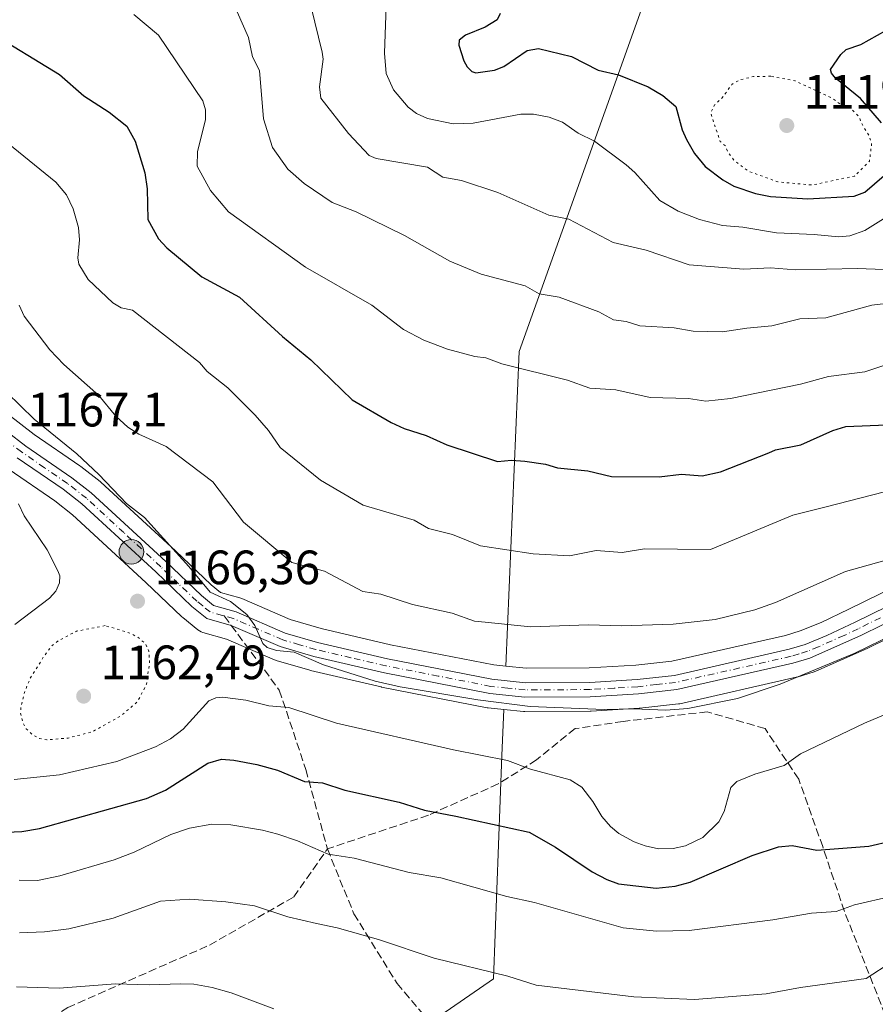
# Model space of a CAD drawing. Units: metres. Extents: x 651182 to 654632, y 4757859 to 4760249.
# Drawn here: x 652686 to 652864, y 4758955 to 4759160 of the extents above; entities that cross this region are included whole.
import ezdxf

# ---------------------------------------------------------------- set-up
doc = ezdxf.new("R2010")
doc.units = ezdxf.units.M
doc.header["$MEASUREMENT"] = 0
for name, pattern in [('DGN Style 3', [2.307223458686699, 1.648016756204785, -0.6592067024819142]), ('DGN Style 4', [2.6384748266838614, 1.318413404963828, -0.6592067024819142, 0.001648016756204785, -0.6592067024819142]), ('DGN Style 5', [1.1536117293433497, 0.4944050268614355, -0.6592067024819142])]:
    doc.linetypes.add(name, pattern=pattern)
for name, color, linetype, lineweight in [('Arbolado forestal CxS', 92, 'Continuous', 0), ('Carretera de calzada única Cxs', 7, 'Continuous', 13), ('Carretera de calzada única eje', 7, 'DGN Style 4', 0), ('Comarca CxS', 21, 'Continuous', 0), ('Comunidad Autónoma CxS', 142, 'Continuous', 0), ('Curva de nivel auxiliar depresión', 30, 'DGN Style 5', 0), ('Curva de nivel maestra', 30, 'Continuous', 30), ('Curva de nivel maestra depresión', 30, 'DGN Style 5', 30), ('Curva de nivel normal', 30, 'Continuous', 0), ('Curva de nivel normal depresión', 30, 'DGN Style 5', 0), ('Espacio natural protegido CxS', 121, 'Continuous', 0), ('Municipio CxS', 4, 'Continuous', 0), ('Núcleo urbano CxS', 7, 'Continuous', 0), ('Provincia CxS', 1, 'Continuous', 0), ('Punto de cota en terreno', 7, 'Continuous', 0), ('Punto kilométrico de carretera', 7, 'Continuous', 0), ('Rótulo de punto de cota en terreno', 7, 'Continuous', 0), ('Senda', 7, 'DGN Style 3', 0), ('Senda no paivmentada conexión', 7, 'DGN Style 3', 0)]:
    doc.layers.add(name, color=color, linetype=linetype, lineweight=lineweight)
doc.styles.add('Style-Arial', font='txt')

# ---------------------------------------------------------------- blocks, each defined once
blk = doc.blocks.new('*U8')
at = {"layer": 'Arbolado forestal CxS', "color": 92, "linetype": 'Continuous', "lineweight": 0}
for points in [[(652816.6074999999, 4759165.6635, 1119.576400000005), (652789.7887000004, 4759090.5735, 1143.418799999999), (652787.0021000003, 4759025.114499999, 1162.395399999994), (652784.5428999999, 4759025.370300001, 1162.522800000006), (652763.0188999996, 4759029.564099999, 1162.978600000002), (652748.6218999998, 4759032.9329, 1163.517900000006), (652742.1501000002, 4759034.817700001, 1163.601800000004), (652732.1032999996, 4759039.172700001, 1163.847299999994), (652731.9360999997, 4759039.2391, 1163.848499999993), (652731.7219000002, 4759039.3081, 1163.856299999999), (652727.6542999997, 4759040.4517, 1164.180300000007), (652725.7015000005, 4759042.0263, 1164.218999999998), (652718.3422999998, 4759049.0581, 1164.509699999995), (652702.8120999997, 4759063.357100001, 1165.010999999999), (652702.7084999997, 4759063.4483, 1165.015100000004), (652702.6305000001, 4759063.511499999, 1165.019899999999), (652698.6105000004, 4759066.661499999, 1165.156000000003), (652698.4572999999, 4759066.7739, 1165.177299999996), (652688.9345000006, 4759073.307700001, 1165.855599999995), (652677.1290999996, 4759082.3881, 1166.606799999994)], [(652683.7103000004, 4759065.988100001, 1168.267399999997), (652693.2062999997, 4759059.459100001, 1167.293000000005), (652696.8981, 4759056.5803, 1166.961800000005), (652712.1769000003, 4759042.502499999, 1165.851200000005), (652719.6668999996, 4759035.341700001, 1165.572700000004), (652719.8361000001, 4759035.1919, 1165.568299999999), (652722.9704999998, 4759032.671900001, 1165.513900000005), (652723.2994999997, 4759032.4419, 1165.519899999999), (652723.6561000004, 4759032.257900001, 1165.529599999994), (652724.0343000004, 4759032.1231, 1165.532200000001), (652728.9024999999, 4759030.747300001, 1165.559200000003), (652738.9194999998, 4759026.4165, 1165.726200000005), (652739.0840999996, 4759026.351100001, 1165.735300000001), (652739.2697000002, 4759026.290300001, 1165.7402), (652746.2597000003, 4759024.250299999, 1165.6823), (652746.4181000004, 4759024.208699999, 1165.670299999998), (652761.0680999998, 4759020.788699999, 1165.340200000006), (652761.1741000004, 4759020.765900001, 1165.338499999998), (652783.1316999998, 4759016.470899999, 1164.968299999993), (652783.3734999998, 4759016.435900001, 1164.974600000001), (652786.6185, 4759016.102299999, 1164.9905), (652786.2117, 4759006.545299999, 1168.682499999995), (652784.4227, 4758960.060699999, 1184.238400000002), (652732.5752999998, 4758924.304500001, 1193.232799999998)]]:
    blk.add_polyline3d(points, dxfattribs=at)
blk = doc.blocks.new('*U10')
at = {"layer": 'Núcleo urbano CxS', "color": 7, "linetype": 'Continuous', "lineweight": 0}
for points in [[(652879.2006999999, 4759037.146500001, 1162.892200000002), (652862.2707000002, 4759028.8465, 1163.459799999997), (652862.1661, 4759028.797700001, 1163.458100000004), (652851.4760999996, 4759024.057700001, 1163.6633), (652851.2861000003, 4759023.981100001, 1163.660300000003), (652851.1429000003, 4759023.9329, 1163.654399999999), (652847.6029000003, 4759022.842900001, 1163.324800000002), (652847.3837000001, 4759022.784499999, 1163.306500000006), (652823.2237, 4759017.304500001, 1163.675399999993), (652823.0811000001, 4759017.275699999, 1163.685700000002), (652822.8888999998, 4759017.2481, 1163.696299999996), (652814.9089000003, 4759016.368100001, 1164.090800000005), (652814.7654999997, 4759016.355900001, 1164.0962), (652804.7555000001, 4759015.735900001, 1164.402900000001), (652804.5833000002, 4759015.7301, 1164.411099999998), (652790.9867000004, 4759015.670100001, 1164.893400000001), (652790.6734999996, 4759015.685900001, 1164.9084), (652786.6185, 4759016.102299999, 1164.9905), (652783.3734999998, 4759016.435900001, 1164.974600000001), (652783.1316999998, 4759016.470899999, 1164.968299999993), (652761.1741000004, 4759020.765900001, 1165.338499999998), (652761.0680999998, 4759020.788699999, 1165.340200000006), (652746.4181000004, 4759024.208699999, 1165.670299999998), (652746.2597000003, 4759024.250299999, 1165.6823), (652739.2697000002, 4759026.290300001, 1165.7402), (652739.0840999996, 4759026.351100001, 1165.735300000001), (652738.9194999998, 4759026.4165, 1165.726200000005), (652728.9024999999, 4759030.747300001, 1165.559200000003), (652724.0343000004, 4759032.1231, 1165.532200000001), (652723.6561000004, 4759032.257900001, 1165.529599999994), (652723.2994999997, 4759032.4419, 1165.519899999999), (652722.9704999998, 4759032.671900001, 1165.513900000005), (652719.8361000001, 4759035.1919, 1165.568299999999), (652719.6668999996, 4759035.341700001, 1165.572700000004), (652712.1769000003, 4759042.502499999, 1165.851200000005), (652696.8981, 4759056.5803, 1166.961800000005), (652693.2062999997, 4759059.459100001, 1167.293000000005), (652683.7103000004, 4759065.988100001, 1168.267399999997)], [(652677.1290999996, 4759082.3881, 1166.606799999994), (652688.9345000006, 4759073.307700001, 1165.855599999995), (652698.4572999999, 4759066.7739, 1165.177299999996), (652698.6105000004, 4759066.661499999, 1165.156000000003), (652702.6305000001, 4759063.511499999, 1165.019899999999), (652702.7084999997, 4759063.4483, 1165.015100000004), (652702.8120999997, 4759063.357100001, 1165.010999999999), (652718.3422999998, 4759049.0581, 1164.509699999995), (652725.7015000005, 4759042.0263, 1164.218999999998), (652727.6542999997, 4759040.4517, 1164.180300000007), (652731.7219000002, 4759039.3081, 1163.856299999999), (652731.9360999997, 4759039.2391, 1163.848499999993), (652732.1032999996, 4759039.172700001, 1163.847299999994), (652742.1501000002, 4759034.817700001, 1163.601800000004), (652748.6218999998, 4759032.9329, 1163.517900000006), (652763.0188999996, 4759029.564099999, 1162.978600000002), (652784.5428999999, 4759025.370300001, 1162.522800000006), (652787.0021000003, 4759025.114499999, 1162.395399999994), (652791.2688999996, 4759024.6709, 1162.396399999998), (652804.3721000003, 4759024.729699999, 1162.114799999996), (652814.0630999999, 4759025.3201, 1161.912100000001), (652821.5608999999, 4759026.153100001, 1161.618700000006), (652845.1705, 4759031.511700001, 1161.308600000004), (652848.2531000003, 4759032.4495, 1161.566200000001), (652852.5708999997, 4759034.216700001, 1161.649900000004), (652858.3492999999, 4759036.943499999, 1161.615099999996), (652875.1801000005, 4759045.199300001, 1160.408899999995)]]:
    blk.add_polyline3d(points, dxfattribs=at)
blk = doc.blocks.new('5PATER')
at = {"layer": 'Punto de cota en terreno', "linetype": 'Continuous', "lineweight": 0}
h = blk.add_hatch(color=51, dxfattribs=at)
edge = h.paths.add_edge_path()
edge.add_ellipse((0, 0), major_axis=(-0.1095731443231308, -0.1110710700762829), ratio=0.9994222409660322, start_angle=0, end_angle=360)
blk = doc.blocks.new('*U11')
at = {"layer": 'Carretera de calzada única Cxs', "color": 7, "linetype": 'Continuous', "lineweight": 13}
for points in [[(652877.8800999997, 4759039.840100001, 1177.204100000003), (652860.9501, 4759031.540100001, 1171.343099999998), (652850.2600999996, 4759026.800100001, 1172.199699999997), (652846.7200999996, 4759025.710100001, 1171.646099999998), (652822.5601000005, 4759020.2301, 1169.121899999998), (652814.5800999999, 4759019.350099999, 1166.256399999998), (652804.5701000001, 4759018.7301, 1166.857300000003), (652790.9801000003, 4759018.670100001, 1174.642399999997), (652783.6801000005, 4759019.420100001, 1178.106100000005), (652761.7500999998, 4759023.710100001, 1175.986600000004), (652747.1001000004, 4759027.130100001, 1172.324699999997), (652740.1101000002, 4759029.170100001, 1172.880000000005), (652729.9200999998, 4759033.5801, 1168.006500000003), (652724.8501000004, 4759035.0101, 1168.612599999993), (652721.7401000002, 4759037.5101, 1166.459000000003), (652714.2301000003, 4759044.690099999, 1168.945600000006), (652698.8400999998, 4759058.870100001, 1171.141000000003), (652694.9801000003, 4759061.880100001, 1174.234299999996), (652685.4101, 4759068.460100001, 1172.161500000002)], [(652675.3000999996, 4759080.0101, 1175.706200000001), (652687.1700999998, 4759070.880100001, 1174.180999999997), (652696.7600999996, 4759064.300100001, 1174.334499999997), (652700.7801000001, 4759061.1501, 1173.777700000006), (652716.2901, 4759046.870100001, 1174.244099999996), (652723.7200999996, 4759039.770099999, 1171.749800000005), (652726.2500999998, 4759037.7301, 1171.729300000006), (652730.9101, 4759036.420100001, 1173.523300000001), (652741.1300999997, 4759031.9901, 1174.092499999999), (652747.8601000002, 4759030.030099999, 1178.556400000001), (652762.3901000004, 4759026.630100001, 1174.801999999996), (652784.1001000004, 4759022.4001, 1176.857900000003), (652791.1201, 4759021.670100001, 1176.491800000003), (652804.4700999996, 4759021.7301, 1170.691200000001), (652814.3201000001, 4759022.3301, 1169.510500000004), (652822.0601000005, 4759023.190099999, 1173.421000000002), (652845.9401000004, 4759028.610099999, 1169.479600000006), (652849.2600999996, 4759029.620100001, 1171.8508), (652853.7801000001, 4759031.470100001, 1170.5677), (652859.6501000002, 4759034.2401, 1167.953299999994), (652876.5301000001, 4759042.520099999, 1171.011400000003)]]:
    blk.add_polyline3d(points, dxfattribs=at)
blk = doc.blocks.new('5HITCA')
at = {"layer": 'Curva de nivel maestra depresión', "linetype": 'Continuous', "lineweight": 0}
h = blk.add_hatch(color=1, dxfattribs=at)
edge = h.paths.add_edge_path()
edge.add_arc((0, 0), 0.2558578010358639, 0, 360)
at = {"layer": 'Curva de nivel maestra depresión', "color": 7, "linetype": 'Continuous', "lineweight": 0}
blk.add_circle((0, 0), 0.2558578010358639, dxfattribs=at)

msp = doc.modelspace()

# ---------------------------------------------------------------- linework, layer by layer
at = {"layer": 'Arbolado forestal CxS', "color": 92, "linetype": 'Continuous', "lineweight": 0}
for points in [[(652787.0021000003, 4759025.114499999, 1162.395399999994), (652789.7887000004, 4759090.5735, 1143.418799999999), (652816.6074999999, 4759165.6635, 1119.576400000005), (652823.7599, 4759253.2675, 1105.412700000001), (652830.4729000004, 4759325.8409, 1095.040399999998), (652783.9968999998, 4759322.2663, 1101.447400000005), (652737.5198999997, 4759318.6909, 1101.768500000006), (652683.8942999998, 4759336.567100001, 1105.323300000004), (652608.8179000001, 4759393.770300001, 1104.961500000005), (652519.4419, 4759465.274499999, 1122.087499999994)], [(652875.1801000005, 4759045.199300001, 1160.408899999995), (652858.3492999999, 4759036.943499999, 1161.615099999996), (652852.5708999997, 4759034.216700001, 1161.649900000004), (652848.2531000003, 4759032.4495, 1161.566200000001), (652845.1705, 4759031.511700001, 1161.308600000004), (652821.5608999999, 4759026.153100001, 1161.618700000006), (652814.0630999999, 4759025.3201, 1161.912100000001), (652804.3721000003, 4759024.729699999, 1162.114799999996), (652791.2688999996, 4759024.6709, 1162.396399999998), (652787.0021000003, 4759025.114499999, 1162.395399999994), (652789.7887000004, 4759090.5735, 1143.418799999999), (652816.6074999999, 4759165.6635, 1119.576400000005), (652823.7599, 4759253.2675, 1105.412700000001), (652830.4729000004, 4759325.8409, 1095.040399999998), (652783.9968999998, 4759322.2663, 1101.447400000005), (652737.5198999997, 4759318.6909, 1101.768500000006), (652683.8942999998, 4759336.567100001, 1105.323300000004), (652608.8179000001, 4759393.770300001, 1104.961500000005)], [(652787.0021000003, 4759025.114499999, 1162.395399999994), (652784.5428999999, 4759025.370300001, 1162.522800000006), (652763.0188999996, 4759029.564099999, 1162.978600000002), (652748.6218999998, 4759032.9329, 1163.517900000006), (652742.1501000002, 4759034.817700001, 1163.601800000004), (652732.1032999996, 4759039.172700001, 1163.847299999994), (652731.9360999997, 4759039.2391, 1163.848499999993), (652731.7219000002, 4759039.3081, 1163.856299999999), (652727.6542999997, 4759040.4517, 1164.180300000007), (652725.7015000005, 4759042.0263, 1164.218999999998), (652718.3422999998, 4759049.0581, 1164.509699999995), (652702.8120999997, 4759063.357100001, 1165.010999999999), (652702.7084999997, 4759063.4483, 1165.015100000004), (652702.6305000001, 4759063.511499999, 1165.019899999999), (652698.6105000004, 4759066.661499999, 1165.156000000003), (652698.4572999999, 4759066.7739, 1165.177299999996), (652688.9345000006, 4759073.307700001, 1165.855599999995), (652677.1290999996, 4759082.3881, 1166.606799999994)], [(652786.6185, 4759016.102299999, 1164.9905), (652783.3734999998, 4759016.435900001, 1164.974600000001), (652783.1316999998, 4759016.470899999, 1164.968299999993), (652761.1741000004, 4759020.765900001, 1165.338499999998), (652761.0680999998, 4759020.788699999, 1165.340200000006), (652746.4181000004, 4759024.208699999, 1165.670299999998), (652746.2597000003, 4759024.250299999, 1165.6823), (652739.2697000002, 4759026.290300001, 1165.7402), (652739.0840999996, 4759026.351100001, 1165.735300000001), (652738.9194999998, 4759026.4165, 1165.726200000005), (652728.9024999999, 4759030.747300001, 1165.559200000003), (652724.0343000004, 4759032.1231, 1165.532200000001), (652723.6561000004, 4759032.257900001, 1165.529599999994), (652723.2994999997, 4759032.4419, 1165.519899999999), (652722.9704999998, 4759032.671900001, 1165.513900000005), (652719.8361000001, 4759035.1919, 1165.568299999999), (652719.6668999996, 4759035.341700001, 1165.572700000004), (652712.1769000003, 4759042.502499999, 1165.851200000005), (652696.8981, 4759056.5803, 1166.961800000005), (652693.2062999997, 4759059.459100001, 1167.293000000005), (652683.7103000004, 4759065.988100001, 1168.267399999997)], [(652787.0021000003, 4759025.114499999, 1162.395399999994), (652791.2688999996, 4759024.6709, 1162.396399999998), (652804.3721000003, 4759024.729699999, 1162.114799999996), (652814.0630999999, 4759025.3201, 1161.912100000001), (652821.5608999999, 4759026.153100001, 1161.618700000006), (652845.1705, 4759031.511700001, 1161.308600000004), (652848.2531000003, 4759032.4495, 1161.566200000001), (652852.5708999997, 4759034.216700001, 1161.649900000004), (652858.3492999999, 4759036.943499999, 1161.615099999996), (652875.1801000005, 4759045.199300001, 1160.408899999995)], [(652732.5752999998, 4758924.304500001, 1193.232799999998), (652784.4227, 4758960.060699999, 1184.238400000002), (652786.2117, 4759006.545299999, 1168.682499999995), (652786.6185, 4759016.102299999, 1164.9905), (652790.6734999996, 4759015.685900001, 1164.9084), (652790.9867000004, 4759015.670100001, 1164.893400000001), (652804.5833000002, 4759015.7301, 1164.411099999998), (652804.7555000001, 4759015.735900001, 1164.402900000001), (652814.7654999997, 4759016.355900001, 1164.0962), (652814.9089000003, 4759016.368100001, 1164.090800000005), (652822.8888999998, 4759017.2481, 1163.696299999996), (652823.0811000001, 4759017.275699999, 1163.685700000002), (652823.2237, 4759017.304500001, 1163.675399999993), (652847.3837000001, 4759022.784499999, 1163.306500000006), (652847.6029000003, 4759022.842900001, 1163.324800000002), (652851.1429000003, 4759023.9329, 1163.654399999999), (652851.2861000003, 4759023.981100001, 1163.660300000003), (652851.4760999996, 4759024.057700001, 1163.6633), (652862.1661, 4759028.797700001, 1163.458100000004), (652862.2707000002, 4759028.8465, 1163.459799999997), (652879.2006999999, 4759037.146500001, 1162.892200000002)], [(652786.6185, 4759016.102299999, 1164.9905), (652790.6734999996, 4759015.685900001, 1164.9084), (652790.9867000004, 4759015.670100001, 1164.893400000001), (652804.5833000002, 4759015.7301, 1164.411099999998), (652804.7555000001, 4759015.735900001, 1164.402900000001), (652814.7654999997, 4759016.355900001, 1164.0962), (652814.9089000003, 4759016.368100001, 1164.090800000005), (652822.8888999998, 4759017.2481, 1163.696299999996), (652823.0811000001, 4759017.275699999, 1163.685700000002), (652823.2237, 4759017.304500001, 1163.675399999993), (652847.3837000001, 4759022.784499999, 1163.306500000006), (652847.6029000003, 4759022.842900001, 1163.324800000002), (652851.1429000003, 4759023.9329, 1163.654399999999), (652851.2861000003, 4759023.981100001, 1163.660300000003), (652851.4760999996, 4759024.057700001, 1163.6633), (652862.1661, 4759028.797700001, 1163.458100000004), (652862.2707000002, 4759028.8465, 1163.459799999997), (652879.2006999999, 4759037.146500001, 1162.892200000002)], [(652786.6185, 4759016.102299999, 1164.9905), (652786.2117, 4759006.545299999, 1168.682499999995), (652784.4227, 4758960.060699999, 1184.238400000002), (652732.5752999998, 4758924.304500001, 1193.232799999998), (652675.3640999999, 4758849.2159, 1223.526800000007), (652678.9379000004, 4758768.762499999, 1249.021800000002), (652594.9102999996, 4758745.521700001, 1265.073199999999), (652537.6989000002, 4758716.9167, 1278.690700000006), (652473.5894999999, 4758665.7619, 1289.021699999998)]]:
    msp.add_polyline3d(points, dxfattribs=at)
at = {"layer": 'Carretera de calzada única Cxs', "color": 7, "linetype": 'Continuous', "lineweight": 13}
for points in [[(652675.3000999996, 4759080.0101, 1175.706200000001), (652687.1700999998, 4759070.880100001, 1174.180999999997), (652696.7600999996, 4759064.300100001, 1174.334499999997), (652700.7801000001, 4759061.1501, 1173.777700000006), (652716.2901, 4759046.870100001, 1174.244099999996), (652723.7200999996, 4759039.770099999, 1171.749800000005), (652726.2500999998, 4759037.7301, 1171.729300000006), (652730.9101, 4759036.420100001, 1173.523300000001), (652741.1300999997, 4759031.9901, 1174.092499999999), (652747.8601000002, 4759030.030099999, 1178.556400000001), (652762.3901000004, 4759026.630100001, 1174.801999999996), (652784.1001000004, 4759022.4001, 1176.857900000003), (652791.1201, 4759021.670100001, 1176.491800000003), (652804.4700999996, 4759021.7301, 1170.691200000001), (652814.3201000001, 4759022.3301, 1169.510500000004), (652822.0601000005, 4759023.190099999, 1173.421000000002), (652845.9401000004, 4759028.610099999, 1169.479600000006), (652849.2600999996, 4759029.620100001, 1171.8508), (652853.7801000001, 4759031.470100001, 1170.5677), (652859.6501000002, 4759034.2401, 1167.953299999994), (652876.5301000001, 4759042.520099999, 1171.011400000003)], [(652877.8800999997, 4759039.840100001, 1177.204100000003), (652860.9501, 4759031.540100001, 1171.343099999998), (652850.2600999996, 4759026.800100001, 1172.199699999997), (652846.7200999996, 4759025.710100001, 1171.646099999998), (652822.5601000005, 4759020.2301, 1169.121899999998), (652814.5800999999, 4759019.350099999, 1166.256399999998), (652804.5701000001, 4759018.7301, 1166.857300000003), (652790.9801000003, 4759018.670100001, 1174.642399999997), (652783.6801000005, 4759019.420100001, 1178.106100000005), (652761.7500999998, 4759023.710100001, 1175.986600000004), (652747.1001000004, 4759027.130100001, 1172.324699999997), (652740.1101000002, 4759029.170100001, 1172.880000000005), (652729.9200999998, 4759033.5801, 1168.006500000003), (652724.8501000004, 4759035.0101, 1168.612599999993), (652721.7401000002, 4759037.5101, 1166.459000000003), (652714.2301000003, 4759044.690099999, 1168.945600000006), (652698.8400999998, 4759058.870100001, 1171.141000000003), (652694.9801000003, 4759061.880100001, 1174.234299999996), (652685.4101, 4759068.460100001, 1172.161500000002)]]:
    msp.add_polyline3d(points, dxfattribs=at)
at = {"layer": 'Carretera de calzada única eje', "color": 7, "linetype": 'DGN Style 4', "lineweight": 0}
for points in [[(652728.4643000001, 4759035.5429, 1170.7307), (652728.0800999999, 4759035.6501, 1170.709499999997), (652725.5500999996, 4759036.370100001, 1169.715100000001), (652723.9901000002, 4759037.620100001, 1168.541899999997), (652722.7301000003, 4759038.640100001, 1168.589200000002), (652718.9700999996, 4759042.2301, 1169.595499999996), (652715.2600999996, 4759045.780099999, 1171.323999999993), (652707.5601000005, 4759052.870100001, 1168.263099999996), (652699.8101000005, 4759060.0101, 1172.097099999999), (652695.8701, 4759063.090100001, 1173.457699999999), (652691.0701000001, 4759066.380100001, 1172.988800000007), (652686.2901, 4759069.670100001, 1172.750799999995), (652680.3800999997, 4759074.210100001, 1173.498600000006)], [(652877.2001, 4759041.1801, 1173.721300000005), (652860.3000999996, 4759032.890100001, 1169.230899999995), (652857.3601000002, 4759031.5001, 1168.526700000002), (652852.0201000003, 4759029.130100001, 1171.996899999998), (652849.7600999996, 4759028.210100001, 1171.044599999994), (652847.9901000002, 4759027.6601, 1169.519100000005), (652846.3300999999, 4759027.1601, 1168.688500000004), (652822.3101000005, 4759021.710100001, 1171.486099999995), (652818.3201000001, 4759021.270099999, 1169.387900000002), (652814.4501, 4759020.840100001, 1167.894799999995), (652809.5201000003, 4759020.540100001, 1166.963399999993), (652804.5201000003, 4759020.2301, 1168.7641), (652791.0500999996, 4759020.170100001, 1175.538), (652787.4001000002, 4759020.540100001, 1178.259099999996), (652783.8901000004, 4759020.9101, 1177.471999999994), (652772.9200999998, 4759023.050100001, 1172.584900000002), (652762.0701000001, 4759025.170100001, 1175.376099999994), (652754.8101000005, 4759026.870100001, 1172.8845), (652747.4801000003, 4759028.5801, 1174.758199999997), (652744.1101000002, 4759029.5601, 1175.947799999994), (652740.6201, 4759030.5801, 1173.280299999999), (652735.5201000003, 4759032.780099999, 1167.365000000005), (652730.4101, 4759035.0001, 1170.668399999995), (652728.4643000001, 4759035.5429, 1170.7307)]]:
    msp.add_polyline3d(points, dxfattribs=at)
at = {"layer": 'Comarca CxS', "color": 21, "linetype": 'Continuous', "lineweight": 0}
msp.add_3dface([(654631.8300011798, 4757935.369982404), (651233.460001154, 4757859.499982403), (651182.3300011542, 4760172.859982377), (654579.5500011812, 4760248.72998238)], dxfattribs=at)
at = {"layer": 'Comunidad Autónoma CxS', "color": 142, "linetype": 'Continuous', "lineweight": 0}
msp.add_3dface([(654631.8300011798, 4757935.369982404), (651233.460001154, 4757859.499982403), (651182.3300011542, 4760172.859982377), (654579.5500011812, 4760248.72998238)], dxfattribs=at)
at = {"layer": 'Curva de nivel auxiliar depresión', "color": 30, "linetype": 'DGN Style 5', "lineweight": 0, "elevation": 1122.5, "flags": 128}
msp.add_lwpolyline([(652842.0999999996, 4759147.779999999), (652838.5199999996, 4759147.720000001), (652835.5700000003, 4759147.01), (652834.0300000003, 4759146.08), (652831.9400000004, 4759143.220000001), (652830.4400000004, 4759141.82), (652829.5999999996, 4759140.130000001), (652831.5800000001, 4759134.24), (652832.6699999999, 4759133.300000001), (652833.0899999999, 4759132.17), (652834.5800000001, 4759130.199999999), (652837.4100000003, 4759128.060000001), (652843.5800000001, 4759125.82), (652850.7199999997, 4759125.17), (652859.54, 4759127.02), (652862.6399999997, 4759130.119999999), (652863.0700000003, 4759133.67), (652862.6299999999, 4759135.300000001), (652860.9100000003, 4759138.109999999), (652860.5700000003, 4759139.199999999), (652859.7599999999, 4759140.15), (652858.54, 4759141.16), (652856.4500000002, 4759142.08), (652854.7300000006, 4759143.310000001), (652847.1399999997, 4759146.859999999), (652842.0999999996, 4759147.779999999)], dxfattribs=at)
at = {"layer": 'Curva de nivel maestra', "color": 30, "linetype": 'Continuous', "lineweight": 30, "flags": 128}
for points, elevation in [([(652785.8600000005, 4759160.860099999), (652785.1900000004, 4759159.520099999), (652782.75, 4759157.970100001), (652778.6500000004, 4759156.360099999), (652777.3200000003, 4759155.270099999), (652777.25, 4759154.2601), (652778.2699999996, 4759150.9801), (652778.9500000002, 4759149.7501), (652779.9299999997, 4759148.7401), (652780.7599999999, 4759148.4901), (652784.6900000004, 4759149.040100001), (652786.6100000005, 4759149.790100001), (652791.4400000004, 4759153.140100001), (652793.8300000001, 4759153.530099999), (652800.6399999997, 4759151.860099999), (652806.2100000001, 4759149.040100001), (652810.4600000001, 4759148.110099999), (652816.6100000005, 4759145.550100001), (652819.6500000004, 4759143.800100001), (652822.3499999996, 4759141.5001), (652823.6600000003, 4759136.6501), (652824.5499999998, 4759134.620100001), (652826.2800000003, 4759131.7501), (652828.4900000002, 4759129.040100001), (652832.1399999997, 4759126.210100001), (652834.4199999999, 4759124.950099999), (652838.9100000003, 4759123.420100001), (652842.04, 4759122.800100001), (652849.7999999998, 4759122.3201), (652859.4500000002, 4759122.840100001), (652861.6600000003, 4759123.6801), (652865.6900000004, 4759127.120100001)], 1125), ([(652679.3899999997, 4759157.190099999), (652694.1699999999, 4759148.1501), (652699.2699999996, 4759143.7301), (652704.54, 4759140.340100001), (652708.1900000004, 4759137.4301), (652709.9000000004, 4759134.2601), (652711.9500000002, 4759127.700099999), (652712.4299999997, 4759124.350099999), (652712.5700000003, 4759117.970100001), (652714.75, 4759113.9901), (652716.54, 4759112.130100001), (652723.7699999996, 4759106.050100001), (652731.6200000001, 4759101.8201), (652740.5599999997, 4759093.690099999), (652746.4400000004, 4759088.800100001), (652755.0899999999, 4759080.4801), (652763.1799999997, 4759075.8101), (652765.8899999997, 4759074.540100001), (652770.4800000006, 4759073.0801), (652774.7300000006, 4759071.140100001), (652785.2999999998, 4759067.690099999), (652788.1600000003, 4759067.940099999), (652790.9900000002, 4759067.720100001), (652795.2300000006, 4759067.090100001), (652797.7800000003, 4759066.3301), (652804.04, 4759065.7501), (652808.9800000006, 4759064.530099999), (652818.9100000003, 4759064.4801), (652823.5099999999, 4759065.0601), (652827.8399999999, 4759064.710100001), (652831.6600000003, 4759065.520099999), (652841.7000000002, 4759069.4901), (652843.1200000001, 4759070.0801), (652848.3600000005, 4759071.1601), (652855, 4759074.140100001), (652857.7100000001, 4759074.9801), (652866.1600000003, 4759075.280099999)], 1150), ([(652865.1200000001, 4759138.100099999), (652860.7599999999, 4759143.140100001), (652855.5800000001, 4759147.350099999), (652854.75, 4759148.390100001), (652854.54, 4759149.220100001), (652856.6500000004, 4759152.3301), (652857.7999999998, 4759153.360099999), (652860.8300000001, 4759154.370100001), (652866.0499999998, 4759157.300100001)], 1125), ([(652683.1900000004, 4758990.590100001), (652686.3399999999, 4758990.690099999), (652690.0599999997, 4758991.380100001), (652712.29, 4758997.590100001), (652716.2300000006, 4758999.300100001), (652725.0099999999, 4759004.920100001), (652727.8700000001, 4759005.7401), (652730.4299999997, 4759005.5801), (652735.2599999999, 4759004.6601), (652739.5300000003, 4759003.4801), (652745.1399999997, 4759001.1501), (652748.9000000004, 4759000.8201), (652753.5300000003, 4758999.290100001), (652764.8099999997, 4758996.8201), (652770.0800000001, 4758995.130100001), (652776.5899999999, 4758993.940099999), (652791.8399999999, 4758990.5801), (652797.3399999999, 4758987.440099999), (652804.9699999997, 4758982.3301), (652808.0199999996, 4758980.7601), (652810.4699999997, 4758979.8301), (652818.2699999996, 4758978.960100001), (652822.2000000002, 4758979.340100001), (652825.3799999999, 4758980.170100001), (652838.2400000002, 4758985.700099999), (652843.7300000006, 4758987.550100001), (652846.54, 4758987.840100001), (652851.7199999997, 4758986.850099999), (652862.5300000003, 4758987.700099999), (652867.2999999998, 4758988.7501)], 1175)]:
    msp.add_lwpolyline(points, dxfattribs=dict(at, elevation=elevation))
at = {"layer": 'Curva de nivel normal', "color": 30, "linetype": 'Continuous', "lineweight": 0, "flags": 128}
for points, elevation in [([(652745.7800000003, 4759165.34), (652748.8399999999, 4759152.82), (652749.0199999996, 4759151.33), (652748.2400000002, 4759145.600000001), (652748.5199999996, 4759143.220000001), (652754.2999999998, 4759135.890000001), (652758.5599999997, 4759131.27), (652760.0499999998, 4759130.67), (652770.75, 4759128.890000001), (652773.9299999997, 4759126.779999999), (652777.7599999999, 4759126.109999999), (652785.3600000005, 4759123.609999999), (652795.9800000006, 4759118.91), (652800.1100000005, 4759118.039999999), (652809.3200000003, 4759113.210000001), (652816.2300000006, 4759111.609999999), (652825.1299999999, 4759108.58), (652836.5199999996, 4759107.66), (652842.0599999997, 4759107.92), (652847.2199999997, 4759107.560000001), (652860.1699999999, 4759107.800000001), (652865.5899999999, 4759107.600000001)], 1135), ([(652762.1399999997, 4759162.350000001), (652761.75, 4759152.600000001), (652762.0999999996, 4759148.34), (652763.6500000004, 4759144.99), (652766.7199999997, 4759141.32), (652768.4100000003, 4759140.050000001), (652770.7100000001, 4759138.970000001), (652776.04, 4759137.859999999), (652780.2000000002, 4759138.029999999), (652790.0999999996, 4759139.880000001), (652792.7999999998, 4759139.869999999), (652796.0300000003, 4759139.279999999), (652798.7800000003, 4759138.199999999), (652802.0800000001, 4759135.949999999), (652805.4600000001, 4759134.26), (652812.0099999999, 4759129.390000001), (652813.8399999999, 4759127.789999999), (652819.0599999997, 4759121.960000001), (652822.8399999999, 4759119.710000001), (652827.2800000003, 4759117.960000001), (652832.0499999998, 4759116.77), (652836.2800000003, 4759116.42), (652843.2800000003, 4759115.189999999), (652851.1600000003, 4759114.9), (652856.2100000001, 4759114.380000001), (652858.5199999996, 4759114.57), (652861.6399999997, 4759115.730000001), (652869.0800000001, 4759120.32)], 1130), ([(652709.6200000001, 4759160.65), (652714.7699999996, 4759156.300000001), (652723.9699999997, 4759142.680000001), (652724.5300000003, 4759140.82), (652724.5899999999, 4759138.74), (652722.8700000001, 4759132.140000001), (652722.7999999998, 4759129.100000001), (652725.6299999999, 4759124), (652729.3399999999, 4759119.57), (652745.3499999996, 4759108.100000001), (652759.1699999999, 4759100.16), (652765.7599999999, 4759095.09), (652769.9699999997, 4759092.869999999), (652774.8600000005, 4759091), (652780.5899999999, 4759089.51), (652782.8600000005, 4759089.210000001), (652786.1699999999, 4759087.960000001), (652799.8700000001, 4759084.58), (652804.5099999999, 4759082.9), (652809.8899999997, 4759082.600000001), (652817.0599999997, 4759080.949999999), (652824.9800000006, 4759080.779999999), (652828.5999999996, 4759080.199999999), (652833.7599999999, 4759080.75), (652848.2599999999, 4759083.74), (652854.1100000005, 4759085.310000001), (652861.6900000004, 4759086.289999999), (652869.4299999997, 4759088.91)], 1145), ([(652731.1399999997, 4759161.210000001), (652733.4800000006, 4759155.859999999), (652734.3200000003, 4759151.789999999), (652735.7699999996, 4759148.980000001), (652736.6399999997, 4759138.930000001), (652738.4900000002, 4759133), (652741.7100000001, 4759128.49), (652745.1100000005, 4759125.480000001), (652750.8899999997, 4759121.560000001), (652755.8700000001, 4759119.560000001), (652765.9199999999, 4759114.67), (652775.3700000001, 4759109.300000001), (652781.8600000005, 4759106.630000001), (652791.0099999999, 4759104.17), (652793.9500000002, 4759102.51), (652798.0999999996, 4759101.869999999), (652806.3499999996, 4759098.77), (652809.3899999997, 4759097.100000001), (652812.04, 4759096.76), (652814.8799999999, 4759095.869999999), (652822.04, 4759095.439999999), (652825.9699999997, 4759094.74), (652832.0599999997, 4759094.65), (652837.1500000004, 4759095.4), (652842.3600000005, 4759095.859999999), (652848.1500000004, 4759097.350000001), (652853.54, 4759097.52), (652863.1399999997, 4759100.16), (652866.0700000003, 4759100.51)], 1140), ([(652683.4500000002, 4759133.880000001), (652693.4600000001, 4759125.75), (652695.6299999999, 4759123.119999999), (652697.0099999999, 4759120.230000001), (652698.1799999997, 4759116.300000001), (652698.3799999999, 4759113.730000001), (652697.9800000006, 4759110.02), (652698.2100000001, 4759108.689999999), (652700.1500000004, 4759105.49), (652705.29, 4759100.640000001), (652707.0499999998, 4759099.640000001), (652709.3600000005, 4759099.16), (652723.29, 4759088.27), (652724.8899999997, 4759086.359999999), (652729.2199999997, 4759082.960000001), (652734.8700000001, 4759077.27), (652737.6399999997, 4759074.08), (652740.0599999997, 4759070.609999999), (652748.4699999997, 4759063.789999999), (652757.3600000005, 4759058.619999999), (652767.9500000002, 4759055.480000001), (652770.9199999999, 4759053.720000001), (652775.9100000003, 4759052.52), (652781.7599999999, 4759050.109999999), (652792.7300000006, 4759048.5), (652800.2800000003, 4759048.039999999), (652805.8099999997, 4759049.130000001), (652811.2199999997, 4759048.77), (652815.8600000005, 4759049.480000001), (652829.5800000001, 4759049.4), (652846.6799999997, 4759056.480000001), (652853.6399999997, 4759058.220000001), (652865.7699999996, 4759061.359999999)], 1155), ([(652685.8300000001, 4759100.16), (652686.8499999996, 4759097.9), (652692.2000000002, 4759090.869999999), (652695.0899999999, 4759087.82), (652702.3799999999, 4759081.380000001), (652705.9400000004, 4759077.08), (652708.3899999997, 4759074.84), (652710.6900000004, 4759073.34), (652716.3499999996, 4759070.779999999), (652726.0499999998, 4759063.449999999), (652732.4500000002, 4759055.08), (652742.5, 4759046.65), (652749.29, 4759044.84), (652757.2599999999, 4759040.65), (652760.9900000002, 4759040.09), (652767.6100000005, 4759037.930000001), (652775.8600000005, 4759036.16), (652780.4699999997, 4759034.439999999), (652782.7400000002, 4759034.279999999), (652792.1699999999, 4759033.25), (652804.2300000006, 4759033.699999999), (652811.0899999999, 4759033.480000001), (652821.7800000003, 4759033.84), (652830.5700000003, 4759034.83), (652838.8099999997, 4759036.800000001), (652843.1200000001, 4759038.359999999), (652857.6399999997, 4759044.77), (652867.0800000001, 4759047.460000001)], 1160), ([(652677.5, 4759087.59), (652688.9500000002, 4759076.460000001), (652697.79, 4759069.230000001), (652702.3899999997, 4759064.939999999), (652708.1100000005, 4759058.949999999), (652711.8600000005, 4759056), (652721.1200000001, 4759045.800000001), (652725.5599999997, 4759040.480000001), (652729.7800000003, 4759038.550000001), (652733.1299999999, 4759035.84), (652734.8499999996, 4759033.529999999), (652736.5, 4759029.83), (652737.3899999997, 4759029.01), (652739.3499999996, 4759028.359999999), (652742.9900000002, 4759028.01), (652749.1299999999, 4759025.350000001), (652759.8099999997, 4759021.99), (652765.0300000003, 4759020.84), (652781.2000000002, 4759018.100000001), (652792.0499999998, 4759016.730000001), (652807.4400000004, 4759016.07), (652813.6399999997, 4759016.26), (652820.29, 4759015.960000001), (652824.8399999999, 4759016.310000001), (652835.1600000003, 4759018.359999999), (652844.0300000003, 4759021.34), (652859.5599999997, 4759027.84), (652867.8700000001, 4759031.84)], 1165), ([(652685.6799999997, 4759058.83), (652686.8799999999, 4759056.34), (652691.5999999996, 4759049.289999999), (652693.8700000001, 4759044.960000001), (652694.2699999996, 4759043.859999999), (652694.2199999997, 4759042.460000001), (652693.4199999999, 4759040.730000001), (652692.1299999999, 4759039.26), (652684.8899999997, 4759033.74)], 1170), ([(652684.7999999998, 4759001.51), (652694.2100000001, 4759002.539999999), (652706.0999999996, 4759005.300000001), (652714.1799999997, 4759008.32), (652717.29, 4759010.02), (652719.9199999999, 4759011.99), (652725.2800000003, 4759017.880000001), (652726.7199999997, 4759018.529999999), (652728.0700000003, 4759018.689999999), (652732.9600000001, 4759018.060000001), (652737.7000000002, 4759016.859999999), (652741.8700000001, 4759016.52), (652751.8300000001, 4759013.25), (652776.0999999996, 4759007.699999999), (652787.3399999999, 4759005.470000001), (652792.1399999997, 4759003.66), (652800.4199999999, 4759001.460000001), (652802.7999999998, 4758999.939999999), (652805.1299999999, 4758996.960000001), (652806.9800000006, 4758993.82), (652808.7999999998, 4758991.77), (652810.5300000003, 4758990.34), (652813.6799999997, 4758988.58), (652815.9800000006, 4758987.710000001), (652818.7699999996, 4758987.119999999), (652821.8200000003, 4758987.16), (652824.3600000005, 4758987.74), (652827.9600000001, 4758989.449999999), (652831.2800000003, 4758992.720000001), (652832.3899999997, 4758994.9), (652833.8200000003, 4758999.9), (652835.0499999998, 4759001.130000001), (652838.79, 4759002.66), (652844.9199999999, 4759004.470000001), (652848.2800000003, 4759006.850000001), (652861.5899999999, 4759013.25), (652881.8200000003, 4759021.77)], 1170), ([(652685.7800000003, 4758980.600000001), (652689.6100000005, 4758980.5), (652694.2400000002, 4758981.51), (652705.5800000001, 4758984.83), (652709.7000000002, 4758986.41), (652717.3700000001, 4758990.09), (652721.2199999997, 4758991.42), (652725.8499999996, 4758992.25), (652729.8600000005, 4758992.109999999), (652736.4400000004, 4758991.029999999), (652739.5999999996, 4758990.17), (652743.7100000001, 4758988.789999999), (652750.0599999997, 4758986), (652755.4699999997, 4758985.199999999), (652766.8899999997, 4758982.189999999), (652773.4699999997, 4758981.060000001), (652787.2000000002, 4758977.230000001), (652792.9800000006, 4758975.980000001), (652811.4000000004, 4758970.67), (652818.3200000003, 4758969.99), (652825.1699999999, 4758970.100000001), (652842.5599999997, 4758972.380000001), (652850.5499999998, 4758973.730000001), (652855.6900000004, 4758974.109999999), (652859.5300000003, 4758975.49), (652867.3499999996, 4758977.300000001)], 1180), ([(652685.8600000005, 4758969.630000001), (652691.0899999999, 4758969.859999999), (652696.1100000005, 4758970.49), (652705.3799999999, 4758972.710000001), (652715.1699999999, 4758976.199999999), (652721.2000000002, 4758976.67), (652728.7999999998, 4758976.109999999), (652734.7800000003, 4758975.26), (652741.6699999999, 4758973), (652747.6699999999, 4758971.58), (652751.9699999997, 4758970.67), (652760.5599999997, 4758968.230000001), (652772.0899999999, 4758964.359999999), (652787.4299999997, 4758960.66), (652793.3300000001, 4758958.779999999), (652813.6600000003, 4758956.369999999), (652826.2599999999, 4758955.789999999), (652841.1200000001, 4758956.970000001), (652848.29, 4758958.279999999), (652861.9299999997, 4758960.16), (652867.25, 4758963.640000001)], 1185), ([(652685.2599999999, 4758958.449999999), (652694.1500000004, 4758958.15), (652705.8300000001, 4758959.02), (652712.8099999997, 4758958.83), (652719.3700000001, 4758959.07), (652722.1200000001, 4758958.939999999), (652725.9500000002, 4758958.26), (652729.9100000003, 4758957.140000001), (652738.7699999996, 4758953.869999999)], 1190)]:
    msp.add_lwpolyline(points, dxfattribs=dict(at, elevation=elevation))
at = {"layer": 'Curva de nivel normal depresión', "color": 30, "linetype": 'DGN Style 5', "lineweight": 0, "elevation": 1165, "flags": 128}
msp.add_lwpolyline([(652703.6600000003, 4759033.529999999), (652697.7599999999, 4759032.380000001), (652693.8899999997, 4759030.34), (652692.6600000003, 4759029.390000001), (652691.0800000001, 4759027.350000001), (652688.0899999999, 4759022.57), (652686.9900000002, 4759019.84), (652686.1799999997, 4759016.67), (652686.1100000005, 4759015.32), (652686.5700000003, 4759013.380000001), (652687.29, 4759012.100000001), (652688.6299999999, 4759010.77), (652690.0499999998, 4759010.050000001), (652691.5899999999, 4759009.789999999), (652695.9900000002, 4759010.16), (652700.9000000004, 4759011.41), (652706.9699999997, 4759014.75), (652710.4600000001, 4759017.779999999), (652712.3099999997, 4759021.390000001), (652712.9400000004, 4759026.01), (652712.7599999999, 4759028.24), (652712.0899999999, 4759029.77), (652710.4800000006, 4759031.15), (652708.5999999996, 4759032.07), (652703.6600000003, 4759033.529999999)], dxfattribs=at)
at = {"layer": 'Espacio natural protegido CxS', "color": 121, "linetype": 'Continuous', "lineweight": 0}
msp.add_3dface([(654631.8300011798, 4757935.369982404), (651233.460001154, 4757859.499982403), (651182.3300011542, 4760172.859982377), (654579.5500011812, 4760248.72998238)], dxfattribs=at)
msp.add_3dface([(654631.8300011798, 4757935.369982404), (651233.460001154, 4757859.499982403), (651182.3300011542, 4760172.859982377), (654579.5500011812, 4760248.72998238)], dxfattribs=at)
at = {"layer": 'Municipio CxS', "color": 4, "linetype": 'Continuous', "lineweight": 0}
msp.add_3dface([(654631.8300011798, 4757935.369982404), (651233.460001154, 4757859.499982403), (651182.3300011542, 4760172.859982377), (654579.5500011812, 4760248.72998238)], dxfattribs=at)
at = {"layer": 'Núcleo urbano CxS', "color": 7, "linetype": 'Continuous', "lineweight": 0}
for points in [[(652787.0021000003, 4759025.114499999, 1162.395399999994), (652784.5428999999, 4759025.370300001, 1162.522800000006), (652763.0188999996, 4759029.564099999, 1162.978600000002), (652748.6218999998, 4759032.9329, 1163.517900000006), (652742.1501000002, 4759034.817700001, 1163.601800000004), (652732.1032999996, 4759039.172700001, 1163.847299999994), (652731.9360999997, 4759039.2391, 1163.848499999993), (652731.7219000002, 4759039.3081, 1163.856299999999), (652727.6542999997, 4759040.4517, 1164.180300000007), (652725.7015000005, 4759042.0263, 1164.218999999998), (652718.3422999998, 4759049.0581, 1164.509699999995), (652702.8120999997, 4759063.357100001, 1165.010999999999), (652702.7084999997, 4759063.4483, 1165.015100000004), (652702.6305000001, 4759063.511499999, 1165.019899999999), (652698.6105000004, 4759066.661499999, 1165.156000000003), (652698.4572999999, 4759066.7739, 1165.177299999996), (652688.9345000006, 4759073.307700001, 1165.855599999995), (652677.1290999996, 4759082.3881, 1166.606799999994)], [(652786.6185, 4759016.102299999, 1164.9905), (652783.3734999998, 4759016.435900001, 1164.974600000001), (652783.1316999998, 4759016.470899999, 1164.968299999993), (652761.1741000004, 4759020.765900001, 1165.338499999998), (652761.0680999998, 4759020.788699999, 1165.340200000006), (652746.4181000004, 4759024.208699999, 1165.670299999998), (652746.2597000003, 4759024.250299999, 1165.6823), (652739.2697000002, 4759026.290300001, 1165.7402), (652739.0840999996, 4759026.351100001, 1165.735300000001), (652738.9194999998, 4759026.4165, 1165.726200000005), (652728.9024999999, 4759030.747300001, 1165.559200000003), (652724.0343000004, 4759032.1231, 1165.532200000001), (652723.6561000004, 4759032.257900001, 1165.529599999994), (652723.2994999997, 4759032.4419, 1165.519899999999), (652722.9704999998, 4759032.671900001, 1165.513900000005), (652719.8361000001, 4759035.1919, 1165.568299999999), (652719.6668999996, 4759035.341700001, 1165.572700000004), (652712.1769000003, 4759042.502499999, 1165.851200000005), (652696.8981, 4759056.5803, 1166.961800000005), (652693.2062999997, 4759059.459100001, 1167.293000000005), (652683.7103000004, 4759065.988100001, 1168.267399999997)], [(652787.0021000003, 4759025.114499999, 1162.395399999994), (652791.2688999996, 4759024.6709, 1162.396399999998), (652804.3721000003, 4759024.729699999, 1162.114799999996), (652814.0630999999, 4759025.3201, 1161.912100000001), (652821.5608999999, 4759026.153100001, 1161.618700000006), (652845.1705, 4759031.511700001, 1161.308600000004), (652848.2531000003, 4759032.4495, 1161.566200000001), (652852.5708999997, 4759034.216700001, 1161.649900000004), (652858.3492999999, 4759036.943499999, 1161.615099999996), (652875.1801000005, 4759045.199300001, 1160.408899999995)], [(652786.6185, 4759016.102299999, 1164.9905), (652790.6734999996, 4759015.685900001, 1164.9084), (652790.9867000004, 4759015.670100001, 1164.893400000001), (652804.5833000002, 4759015.7301, 1164.411099999998), (652804.7555000001, 4759015.735900001, 1164.402900000001), (652814.7654999997, 4759016.355900001, 1164.0962), (652814.9089000003, 4759016.368100001, 1164.090800000005), (652822.8888999998, 4759017.2481, 1163.696299999996), (652823.0811000001, 4759017.275699999, 1163.685700000002), (652823.2237, 4759017.304500001, 1163.675399999993), (652847.3837000001, 4759022.784499999, 1163.306500000006), (652847.6029000003, 4759022.842900001, 1163.324800000002), (652851.1429000003, 4759023.9329, 1163.654399999999), (652851.2861000003, 4759023.981100001, 1163.660300000003), (652851.4760999996, 4759024.057700001, 1163.6633), (652862.1661, 4759028.797700001, 1163.458100000004), (652862.2707000002, 4759028.8465, 1163.459799999997), (652879.2006999999, 4759037.146500001, 1162.892200000002)]]:
    msp.add_polyline3d(points, dxfattribs=at)
at = {"layer": 'Provincia CxS', "color": 1, "linetype": 'Continuous', "lineweight": 0}
msp.add_3dface([(654631.8300011798, 4757935.369982404), (651233.460001154, 4757859.499982403), (651182.3300011542, 4760172.859982377), (654579.5500011812, 4760248.72998238)], dxfattribs=at)
at = {"layer": 'Senda', "color": 7, "linetype": 'DGN Style 3', "lineweight": 0}
for points in [[(652729.9199999999, 4759033.5801, 1168.006399999998), (652739.9101, 4759020.110099999, 1185.651400000002), (652745.4101, 4759003.610099999, 1190.550199999998), (652749.9101, 4758987.110099999, 1191.367499999993)], [(652865.9101, 4758952.610099999, 1200.046000000002), (652857.4101, 4758974.110099999, 1189.092399999994), (652852.9101, 4758987.610099999, 1182.645600000004), (652847.9101, 4759001.610099999, 1187.036099999998), (652840.9101, 4759012.110099999, 1187.945699999997), (652828.9101, 4759015.610099999, 1166.210900000006), (652811.4101, 4759013.610099999, 1165.443899999998), (652801.4101, 4759012.110099999, 1167.140400000004), (652793.4101, 4759005.610099999, 1185.825200000007), (652785.4101, 4759000.610099999, 1189.105800000005), (652770.9101, 4758994.110099999, 1190.988299999997), (652749.9101, 4758987.110099999, 1191.367499999993)], [(652583.9101, 4758833.610099999, 1254.998200000002), (652595.9101, 4758848.610099999, 1247.749400000001), (652603.4101, 4758857.110099999, 1248.352400000003), (652618.9101, 4758867.610099999, 1245.652700000006), (652628.4101, 4758875.610099999, 1231.627600000007), (652631.4101, 4758884.610099999, 1236.433600000004), (652631.9101, 4758896.110099999, 1232.887199999997), (652633.9101, 4758909.610099999, 1219.663400000005), (652635.4101, 4758920.110099999, 1224.606499999994), (652638.9101, 4758929.110099999, 1223.521500000003), (652657.4101, 4758934.110099999, 1210.481799999994), (652668.4101, 4758937.110099999, 1209.659400000004), (652678.9101, 4758943.610099999, 1216.040999999997), (652695.9101, 4758954.110099999, 1208.210399999996), (652725.4101, 4758967.110099999, 1203.637799999997), (652742.9101, 4758977.110099999, 1196.819000000003), (652749.9101, 4758987.110099999, 1191.367499999993)], [(652749.9101, 4758987.110099999, 1191.367499999993), (652755.4101, 4758973.610099999, 1200.973599999998), (652764.4101, 4758959.110099999, 1194.527300000002), (652775.4101, 4758946.110099999, 1209.628599999996), (652794.9101, 4758931.110099999, 1205.2739), (652802.4101, 4758919.610099999, 1203.719700000001), (652806.4101, 4758904.610099999, 1206.414199999999), (652816.9101, 4758871.110099999, 1221.751699999993), (652829.9101, 4758839.610099999, 1234.915399999998), (652839.4101, 4758818.610099999, 1232.781099999993)]]:
    msp.add_polyline3d(points, dxfattribs=at)
at = {"layer": 'Senda no paivmentada conexión', "color": 7, "linetype": 'DGN Style 3', "lineweight": 0, "extrusion": (0.443438536276052, -0.5979124538824466, 0.6677297073199782), "elevation": -2555259.933106552, "flags": 128}
msp.add_lwpolyline([(3359217.385464011, 2293639.106040868), (3359217.385464011, 2293635.446333664)], dxfattribs=at)

# ---------------------------------------------------------------- block references
at = {"layer": 'Arbolado forestal CxS', "color": 92, "linetype": 'Continuous', "lineweight": 0}
msp.add_blockref('*U8', (0, 0), dxfattribs=at)
at = {"layer": 'Carretera de calzada única Cxs', "color": 7, "linetype": 'Continuous', "lineweight": 13}
msp.add_blockref('*U11', (0, 0), dxfattribs=at)
at = {"layer": 'Núcleo urbano CxS', "color": 7, "linetype": 'Continuous', "lineweight": 0}
msp.add_blockref('*U10', (0, 0), dxfattribs=at)
at = {"layer": 'Punto de cota en terreno', "color": 7, "linetype": 'Continuous', "lineweight": 0, "xscale": 10, "yscale": 10, "zscale": 10}
for p in [(652845.4400000004, 4759137.539999999, 1119), (652710.4199999999, 4759038.619999999, 1166.360000000001), (652699.2199999997, 4759018.869999999, 1162.490000000005)]:
    msp.add_blockref('5PATER', p, dxfattribs=at)
at = {"layer": 'Punto kilométrico de carretera', "color": 7, "linetype": 'Continuous', "lineweight": 0, "xscale": 10, "yscale": 10, "zscale": 10}
msp.add_blockref('5HITCA', (652709.1421999997, 4759048.879000001, 1168.517600000006), dxfattribs=at)

# ---------------------------------------------------------------- texts
at = {"layer": 'Rótulo de punto de cota en terreno', "color": 7, "linetype": 'Continuous', "lineweight": 0, "style": 'Style-Arial'}
for s, p in [('1119', (652848.9677999998, 4759141.0678)), ('1167,1', (652687.5378000002, 4759074.957800001)), ('1166,36', (652713.9478000002, 4759042.147800001)), ('1162,49', (652702.7478, 4759022.397800001))]:
    msp.add_text(s, height=7.000000000000002, dxfattribs=at).set_placement(p)

doc.saveas('drawing.dxf')
